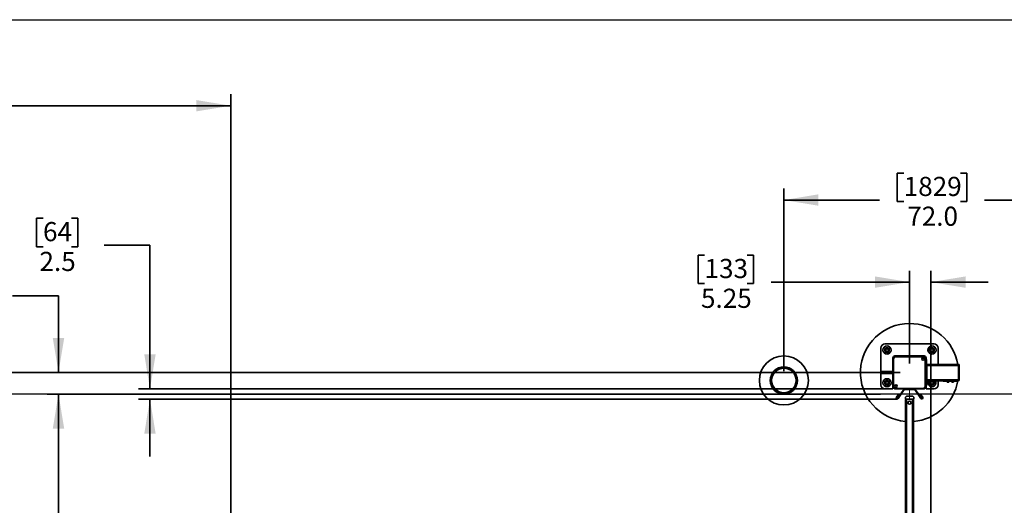
# Model space of a CAD drawing. Units: inches. Extents: x 0.3 to 16.8, y 0.2 to 10.8.
# Drawn here: x 4.1 to 9.5, y 8.1 to 10.8 of the extents above; entities that cross this region are included whole.
import ezdxf

# ---------------------------------------------------------------- set-up
doc = ezdxf.new("R2010")
doc.units = ezdxf.units.IN
doc.header["$MEASUREMENT"] = 0
doc.linetypes.add('SLD-Solid', pattern=[0])
doc.layers.add('LAYER_1', color=7, linetype='SLD-Solid', lineweight=35)
doc.layers.add('SHEET', color=144, linetype='SLD-Solid')
doc.styles.add('SLDTEXTSTYLE1', font='ARIAL.TTF', dxfattribs={"width": 0.948})
doc.dimstyles.new('SLDDIMSTYLE0', dxfattribs={"dimtxt": 0.101115, "dimasz": 0.188, "dimexe": 0, "dimexo": 0.0625, "dimgap": 0.025279, "dimtad": 0, "dimtih": 1, "dimtoh": 1, "dimdec": 1, "dimlfac": 45, "dimrnd": 1e-09, "dimzin": 12, "dimdsep": 46, "dimtxsty": 'SLDTEXTSTYLE1', "dimsah": 1, "dimcen": 0.09, "dimadec": 0, "dimazin": 3, "dimtfac": 1, "dimtdec": 1, "dimtofl": 0, "dimtmove": 0, "dimatfit": 3, "dimfxl": 1, "dimfrac": 2, "dimtolj": 1, "dimtzin": 12, "dimarcsym": 0})
doc.dimstyles.new('SLDDIMSTYLE2', dxfattribs={"dimtxt": 0.101115, "dimasz": 0.188, "dimexe": 0, "dimexo": 0.0625, "dimgap": 0.025279, "dimtad": 0, "dimtih": 1, "dimtoh": 1, "dimdec": 1, "dimlfac": 45, "dimrnd": 1e-09, "dimzin": 12, "dimdsep": 46, "dimtxsty": 'SLDTEXTSTYLE1', "dimsah": 1, "dimcen": 0.09, "dimadec": 0, "dimazin": 3, "dimtfac": 1, "dimtdec": 1, "dimtmove": 0, "dimatfit": 0, "dimfxl": 1, "dimfrac": 2, "dimtolj": 1, "dimtzin": 12, "dimarcsym": 0})
doc.dimstyles.new('SLDDIMSTYLE3', dxfattribs={"dimtxt": 0.101115, "dimasz": 0.188, "dimexe": 0, "dimexo": 0.0625, "dimgap": 0.025279, "dimtad": 0, "dimtih": 1, "dimtoh": 1, "dimdec": 1, "dimlfac": 45, "dimrnd": 1e-09, "dimzin": 4, "dimdsep": 46, "dimtxsty": 'SLDTEXTSTYLE1', "dimsah": 1, "dimcen": 0.09, "dimadec": 0, "dimazin": 1, "dimtfac": 1, "dimtdec": 1, "dimtofl": 0, "dimtmove": 0, "dimatfit": 3, "dimfxl": 1, "dimfrac": 2, "dimtolj": 1, "dimtzin": 12, "dimarcsym": 0})
doc.dimstyles.new('SLDDIMSTYLE4', dxfattribs={"dimtxt": 0.101115, "dimasz": 0.188, "dimexe": 0, "dimexo": 0.0625, "dimgap": 0.025279, "dimtad": 0, "dimtih": 1, "dimtoh": 1, "dimlfac": 45, "dimrnd": 1e-09, "dimzin": 12, "dimdsep": 46, "dimtxsty": 'SLDTEXTSTYLE1', "dimsah": 1, "dimcen": 0.09, "dimadec": 0, "dimazin": 3, "dimtfac": 1, "dimtmove": 0, "dimatfit": 0, "dimfxl": 1, "dimfrac": 2, "dimtolj": 1, "dimtzin": 12, "dimarcsym": 0})

# ---------------------------------------------------------------- blocks, each defined once
blk = doc.blocks.new('_D')
at = {"layer": 'LAYER_1', "color": 7}
for p, q in [((8.7765, 8.7135), (4.2444, 8.7135)), ((4.3064, 8.7135), (4.3064, 7.5156)), ((4.3064, 5.7636), (4.3064, 7.3603))]:
    blk.add_line(p, q, dxfattribs=at)
for points in [[(4.3064, 8.7135), (4.2754, 8.5255), (4.3374, 8.5255)], [(4.3064, 5.7636), (4.3374, 5.9516), (4.2754, 5.9516)]]:
    blk.add_solid(points, dxfattribs=at)
at = {"layer": 'LAYER_1', "color": 7, "insert": (3.7354, 7.4946), "char_height": 0.104167, "attachment_point": 1, "style": 'SLDTEXTSTYLE1'}
blk.add_mtext('CLEAR OPENING', dxfattribs=at)
blk = doc.blocks.new('_D_2')
at = {"layer": 'LAYER_1'}
for p, q in [((3.6474, 9.3948), (3.6127, 9.3948)), ((3.6127, 9.3948), (3.6127, 9.2395)), ((3.8789, 9.3948), (3.9136, 9.3948)), ((3.9136, 9.3948), (3.9136, 9.2395)), ((3.6127, 9.2395), (3.6474, 9.2395)), ((3.9136, 9.2395), (3.8789, 9.2395)), ((4.0564, 9.2477), (4.3064, 9.2477)), ((4.3064, 9.2477), (4.3064, 8.8303)), ((8.8849, 8.8303), (4.2444, 8.8303)), ((4.3064, 8.7136), (4.3064, 8.4016))]:
    blk.add_line(p, q, dxfattribs=at)
for points in [[(4.3064, 8.8303), (4.3374, 9.0183), (4.2754, 9.0183)], [(4.3064, 8.7136), (4.2754, 8.5256), (4.3374, 8.5256)]]:
    blk.add_solid(points, dxfattribs=at)
at = {"layer": 'LAYER_1', "char_height": 0.10417, "attachment_point": 1, "style": 'SLDTEXTSTYLE1'}
for s, insert in [('133', (3.6474, 9.3738)), ('5.3', (3.6667, 9.2117))]:
    blk.add_mtext(s, dxfattribs=dict(at, insert=insert))
blk = doc.blocks.new('SW_SYMBOL_MOD_CL')
at = {"layer": 'LAYER_1', "color": 0, "char_height": 30.5, "attachment_point": 5, "style": 'SLDTEXTSTYLE1'}
for s, insert in [('C', (15.7, 23.6)), ('L', (23.6, 11.8))]:
    blk.add_mtext(s, dxfattribs=dict(at, insert=insert))
blk = doc.blocks.new('_D_5')
at = {"layer": 'LAYER_1'}
for p, q in [((8.8849, 8.8303), (3.0517, 8.8303)), ((3.1137, 8.8303), (3.1137, 7.0626)), ((3.1137, 5.4081), (3.1137, 6.7178)), ((9.0016, 5.4081), (3.0517, 5.4081))]:
    blk.add_line(p, q, dxfattribs=at)
for points in [[(3.1137, 8.8303), (3.0827, 8.6423), (3.1447, 8.6423)], [(3.1137, 5.4081), (3.1447, 5.5961), (3.0827, 5.5961)]]:
    blk.add_solid(points, dxfattribs=at)
at = {"layer": 'LAYER_1', "xscale": 0.003410658394813324, "yscale": 0.003410658394813324, "zscale": 0.003410658394813324}
for p in [(3.1782, 6.906), (3.6152, 6.906)]:
    blk.add_blockref('SW_SYMBOL_MOD_CL', p, dxfattribs=at)
at = {"layer": 'LAYER_1', "attachment_point": 1, "style": 'SLDTEXTSTYLE1'}
for s, insert, char_height in [('COLUMNS', (2.4452, 7.0252), 0.10417), (' TO ', (3.3452, 7.0252), 0.10417), ('= CLEAR OPENING + 21.25 [540]', (2.0566, 6.852), 0.104167)]:
    blk.add_mtext(s, dxfattribs=dict(at, insert=insert, char_height=char_height))
blk = doc.blocks.new('_D_6')
at = {"layer": 'LAYER_1'}
for p, q in [((4.2221, 9.67), (4.1873, 9.67)), ((4.1873, 9.67), (4.1873, 9.5147)), ((4.3764, 9.67), (4.4111, 9.67)), ((4.4111, 9.67), (4.4111, 9.5147)), ((4.1873, 9.5147), (4.2221, 9.5147)), ((4.4111, 9.5147), (4.3764, 9.5147)), ((4.5539, 9.5229), (4.8039, 9.5229)), ((4.8039, 9.5229), (4.8039, 8.7414)), ((8.8071, 8.7414), (4.7419, 8.7414)), ((8.8682, 8.6859), (4.7419, 8.6859)), ((4.8039, 8.6859), (4.8039, 8.3739))]:
    blk.add_line(p, q, dxfattribs=at)
for points in [[(4.8039, 8.7414), (4.8349, 8.9294), (4.7729, 8.9294)], [(4.8039, 8.6859), (4.7729, 8.4979), (4.8349, 8.4979)]]:
    blk.add_solid(points, dxfattribs=at)
at = {"layer": 'LAYER_1', "char_height": 0.10417, "attachment_point": 1, "style": 'SLDTEXTSTYLE1'}
for s, insert in [('64', (4.2221, 9.649)), ('2.5', (4.2028, 9.4869))]:
    blk.add_mtext(s, dxfattribs=dict(at, insert=insert))
blk = doc.blocks.new('_D_7')
at = {"layer": 'LAYER_1'}
for p, q in [((8.9033, 9.9159), (8.8686, 9.9159)), ((8.8686, 9.9159), (8.8686, 9.7606)), ((9.212, 9.9159), (9.2467, 9.9159)), ((9.2467, 9.9159), (9.2467, 9.7606)), ((8.2516, 8.8372), (8.2516, 9.8308)), ((9.8516, 8.8372), (9.8516, 9.8308)), ((8.2516, 9.7688), (8.7722, 9.7688)), ((8.8686, 9.7606), (8.9033, 9.7606)), ((9.2467, 9.7606), (9.212, 9.7606)), ((9.8516, 9.7688), (9.3432, 9.7688))]:
    blk.add_line(p, q, dxfattribs=at)
for points in [[(8.2516, 9.7688), (8.4396, 9.7378), (8.4396, 9.7998)], [(9.8516, 9.7688), (9.6636, 9.7998), (9.6636, 9.7378)]]:
    blk.add_solid(points, dxfattribs=at)
at = {"layer": 'LAYER_1', "char_height": 0.10417, "attachment_point": 1, "style": 'SLDTEXTSTYLE1'}
for s, insert in [('1829', (8.9033, 9.8949)), ('72.0', (8.9226, 9.7329))]:
    blk.add_mtext(s, dxfattribs=dict(at, insert=insert))
blk = doc.blocks.new('_D_8')
at = {"layer": 'LAYER_1'}
for p, q in [((7.8201, 9.4694), (7.7854, 9.4694)), ((7.7854, 9.4694), (7.7854, 9.3141)), ((8.0516, 9.4694), (8.0863, 9.4694)), ((8.0863, 9.4694), (8.0863, 9.3141)), ((8.9349, 8.8803), (8.9349, 9.3843)), ((9.0516, 5.4581), (9.0516, 9.3843)), ((8.9349, 9.3223), (8.1828, 9.3223)), ((9.0516, 9.3223), (9.3636, 9.3223)), ((7.7854, 9.3141), (7.8201, 9.3141)), ((8.0863, 9.3141), (8.0516, 9.3141))]:
    blk.add_line(p, q, dxfattribs=at)
for points in [[(8.9349, 9.3223), (8.7469, 9.3533), (8.7469, 9.2913)], [(9.0516, 9.3223), (9.2396, 9.2913), (9.2396, 9.3533)]]:
    blk.add_solid(points, dxfattribs=at)
at = {"layer": 'LAYER_1', "char_height": 0.10417, "attachment_point": 1, "style": 'SLDTEXTSTYLE1'}
for s, insert in [('133', (7.8201, 9.4484)), ('5.25', (7.8008, 9.2863))]:
    blk.add_mtext(s, dxfattribs=dict(at, insert=insert))
blk = doc.blocks.new('_D_16')
at = {"layer": 'LAYER_1'}
for p, q in [((3.4769, 10.429), (3.4422, 10.429)), ((3.4422, 10.429), (3.4422, 10.2737)), ((3.7855, 10.429), (3.8203, 10.429)), ((3.8203, 10.429), (3.8203, 10.2737)), ((2.0432, 9.1414), (2.0432, 10.3439)), ((5.2432, 7.9553), (5.2432, 10.3439)), ((2.0432, 10.2819), (3.3457, 10.2819)), ((3.4422, 10.2737), (3.4769, 10.2737)), ((3.8203, 10.2737), (3.7855, 10.2737)), ((5.2432, 10.2819), (3.9167, 10.2819))]:
    blk.add_line(p, q, dxfattribs=at)
for points in [[(2.0432, 10.2819), (2.2312, 10.2509), (2.2312, 10.3129)], [(5.2432, 10.2819), (5.0552, 10.3129), (5.0552, 10.2509)]]:
    blk.add_solid(points, dxfattribs=at)
at = {"layer": 'LAYER_1', "char_height": 0.10417, "attachment_point": 1, "style": 'SLDTEXTSTYLE1'}
for s, insert in [('4572', (3.4769, 10.408)), ('180.0', (3.4576, 10.246))]:
    blk.add_mtext(s, dxfattribs=dict(at, insert=insert))

msp = doc.modelspace()

# ---------------------------------------------------------------- linework, layer by layer
at = {"color": 7, "linetype": 'SLD-Solid', "lineweight": 35}
for p, q in [((8.77933437, 8.96362994), (8.77933437, 8.76362994)), ((9.06822326, 8.98585216), (8.80155659, 8.98585216)), ((9.09044548, 8.87474105), (9.09044548, 8.96362994)), ((8.84462326, 8.90945216), (8.84462326, 8.83585216)), ((8.84600104, 8.90807438), (8.84600104, 8.75251883)), ((8.84877882, 8.90391883), (8.84877882, 8.75667438)), ((9.01404548, 8.92056327), (8.85573437, 8.92056327)), ((9.01266771, 8.91918549), (8.85711215, 8.91918549)), ((9.00851215, 8.91640771), (8.86126771, 8.91640771)), ((9.02100104, 8.75667438), (9.02100104, 8.90391883)), ((9.02377882, 8.75251883), (9.02377882, 8.90807438)), ((9.02655659, 8.90112994), (9.02377882, 8.90112994)), ((9.02655659, 8.89557438), (9.02377882, 8.89557438)), ((9.02515659, 8.90112994), (9.02515659, 8.90945216)), ((9.02655659, 8.90112994), (9.02655659, 8.89557438)), ((9.02655659, 8.89557438), (9.02655659, 8.87474105)), ((9.02933437, 8.87474105), (9.02377882, 8.87474105)), ((9.02933437, 8.86918549), (9.02377882, 8.86918549)), ((9.02933437, 8.87474105), (9.02933437, 8.86918549)), ((9.20155659, 8.87474105), (9.02933437, 8.87474105)), ((9.02933437, 8.86918549), (9.02933437, 8.79140771)), ((9.20155659, 8.86918549), (9.02933437, 8.86918549)), ((9.20155659, 8.87474105), (9.20155659, 8.86918549)), ((9.20155659, 8.87336327), (9.20433437, 8.87336327)), ((9.20155659, 8.86918549), (9.20155659, 8.79140771)), ((9.20155659, 8.86918549), (9.20433437, 8.86918549)), ((9.20433437, 8.87336327), (9.20433437, 8.86918549)), ((9.20433437, 8.86918549), (9.20433437, 8.79140771)), ((8.78488993, 8.83585216), (8.78488993, 8.82474105)), ((8.78488993, 8.83585216), (8.82933437, 8.83585216)), ((8.78488993, 8.82474105), (8.82933437, 8.82474105)), ((8.82933437, 8.83585216), (8.82933437, 8.82474105)), ((8.82933437, 8.83585216), (8.84600104, 8.83585216)), ((8.82933437, 8.82474105), (8.84600104, 8.82474105)), ((8.84462326, 8.82474105), (8.84462326, 8.74140771)), ((9.02933437, 8.79140771), (9.02377882, 8.79140771)), ((9.02933437, 8.78585216), (9.02377882, 8.78585216)), ((9.02655659, 8.78585216), (9.02655659, 8.76501883)), ((9.02933437, 8.79140771), (9.02933437, 8.78585216)), ((9.20155659, 8.79140771), (9.02933437, 8.79140771)), ((9.20155659, 8.78585216), (9.02933437, 8.78585216)), ((9.05086215, 8.78556637), (9.05135716, 8.78585216)), ((9.05138561, 8.78585216), (9.05086215, 8.78556637)), ((9.06336215, 8.78556637), (9.06283869, 8.78585216)), ((9.09044548, 8.76362994), (9.09044548, 8.78585216)), ((9.11822326, 8.78307438), (9.11822326, 8.78585216)), ((9.12377882, 8.78307438), (9.11822326, 8.78307438)), ((9.12377882, 8.78585216), (9.12377882, 8.78307438)), ((9.19044548, 8.78307438), (9.12377882, 8.78307438)), ((9.14045659, 8.78307438), (9.14045659, 8.77835216)), ((9.14878993, 8.77835216), (9.14878993, 8.78307438)), ((9.16543437, 8.78307438), (9.16543437, 8.77835216)), ((9.17376771, 8.77835216), (9.17376771, 8.78307438)), ((9.19044548, 8.78307438), (9.19044548, 8.78585216)), ((9.19600104, 8.78307438), (9.19044548, 8.78307438)), ((9.19600104, 8.78585216), (9.19600104, 8.78307438)), ((9.20155659, 8.79140771), (9.20155659, 8.78585216)), ((9.20155659, 8.79140771), (9.20433437, 8.79140771)), ((9.20155659, 8.78722994), (9.20433437, 8.78722994)), ((9.20433437, 8.79140771), (9.20433437, 8.78722994)), ((8.84462326, 8.74140771), (8.80155659, 8.74140771)), ((8.85711215, 8.74140771), (9.01266771, 8.74140771)), ((8.86126771, 8.74418549), (9.00851215, 8.74418549)), ((8.90433993, 8.73892992), (8.87084434, 8.6905832)), ((8.90678764, 8.73723409), (8.87329205, 8.68888737)), ((8.90678764, 8.73723409), (8.90433993, 8.73892992)), ((8.90907096, 8.74140771), (8.90907096, 8.73842994)), ((8.96137556, 8.73842994), (8.90907096, 8.73842994)), ((8.96137556, 8.73842994), (8.96137556, 8.74140771)), ((8.9661066, 8.73892992), (8.96365888, 8.73723409)), ((8.99715447, 8.68888737), (8.96365888, 8.73723409)), ((8.99960219, 8.6905832), (8.9661066, 8.73892992)), ((9.02655659, 8.76501883), (9.02377882, 8.76501883)), ((9.02655659, 8.75946327), (9.02377882, 8.75946327)), ((9.02515659, 8.74140771), (9.02515659, 8.75946327)), ((9.06822326, 8.74140771), (9.02515659, 8.74140771)), ((9.02655659, 8.76501883), (9.02655659, 8.75946327)), ((9.14045659, 8.77835216), (9.14101215, 8.7777966)), ((9.14045659, 8.77835216), (9.14694729, 8.77835216)), ((9.14663742, 8.7777966), (9.14101215, 8.7777966)), ((9.14823437, 8.7777966), (9.14663742, 8.7777966)), ((9.14694729, 8.77835216), (9.14878993, 8.77835216)), ((9.14823437, 8.7777966), (9.14878993, 8.77835216)), ((9.16543437, 8.77835216), (9.16598993, 8.7777966)), ((9.16543437, 8.77835216), (9.17192507, 8.77835216)), ((9.1716152, 8.7777966), (9.16598993, 8.7777966)), ((9.17321215, 8.7777966), (9.1716152, 8.7777966)), ((9.17192507, 8.77835216), (9.17376771, 8.77835216)), ((9.17321215, 8.7777966), (9.17376771, 8.77835216)), ((8.87320766, 8.7089784), (8.86382998, 8.69544289)), ((8.8662777, 8.69374706), (8.86382998, 8.69544289)), ((8.87565538, 8.70728257), (8.8662777, 8.69374706)), ((8.87084434, 8.6905832), (8.87329205, 8.68888737)), ((8.87565538, 8.70728257), (8.87320766, 8.7089784)), ((8.91266771, 8.6802966), (8.91266771, 7.15335216)), ((8.91888993, 8.70251883), (8.91333437, 8.69696327)), ((8.91333437, 8.68585216), (8.91333437, 8.69696327)), ((8.91822326, 8.68585216), (8.91333437, 8.68585216)), ((8.91822326, 8.68585216), (8.91822326, 7.1477966)), ((8.91822326, 8.68585216), (8.95155659, 8.68585216)), ((8.91888993, 8.70251883), (8.95222326, 8.70251883)), ((8.95777882, 8.68585216), (8.95155659, 8.68585216)), ((8.95155659, 8.68585216), (8.95155659, 7.1477966)), ((8.95777882, 8.69696327), (8.95222326, 8.70251883)), ((8.95711215, 8.6802966), (8.95711215, 7.15335216)), ((8.95777882, 8.69696327), (8.95777882, 8.68585216)), ((8.99479114, 8.70728257), (8.99723886, 8.7089784)), ((9.00416883, 8.69374706), (8.99479114, 8.70728257)), ((8.99960219, 8.6905832), (8.99715447, 8.68888737)), ((9.00661654, 8.69544289), (8.99723886, 8.7089784)), ((9.00416883, 8.69374706), (9.00661654, 8.69544289))]:
    msp.add_line(p, q, dxfattribs=at)
for centre, radius in [((8.81266771, 8.95251883), 0.02222222), ((8.81266771, 8.95251883), 0.00833333), ((8.81266771, 8.95251883), 0.00764444), ((9.05711215, 8.95251883), 0.02222222), ((9.05711215, 8.95251883), 0.00833333), ((9.05711215, 8.95251883), 0.00764444), ((8.25155659, 8.78724105), 0.13333333), ((9.00851215, 8.90391883), 0.00694444), ((8.25155659, 8.78724105), 0.07361111), ((8.25155659, 8.78724105), 0.06666667), ((8.81266771, 8.77474105), 0.02222222), ((8.81266771, 8.77474105), 0.00833333), ((9.05711215, 8.77474105), 0.00833333), ((8.81266771, 8.77474105), 0.00764444), ((8.86126771, 8.75667438), 0.00694444), ((9.05711215, 8.77474105), 0.00764444), ((8.93488993, 8.66640771), 0.00833333)]:
    msp.add_circle(centre, radius, dxfattribs=at)
for centre, radius, start, end in [((8.93488993, 8.8302966), 0.26666667, 90, 265.21980815), ((8.93488993, 8.8302966), 0.26666667, 9.59406823, 90), ((8.80155659, 8.96362994), 0.02222222, 90, 180), ((8.81266771, 8.95251883), 0.0125, 120, 180), ((8.81266771, 8.95251883), 0.0125, 180, 240), ((8.81266771, 8.95251883), 0.0125, 60, 120), ((8.81266771, 8.95251883), 0.0125, 0, 60), ((8.81266771, 8.95251883), 0.0125, 300, 0), ((9.05711215, 8.95251883), 0.0125, 120, 180), ((9.05711215, 8.95251883), 0.0125, 180, 240), ((9.05711215, 8.95251883), 0.0125, 60, 120), ((9.05711215, 8.95251883), 0.0125, 0, 60), ((9.05711215, 8.95251883), 0.0125, 300, 0), ((9.06822326, 8.96362994), 0.02222222, 0, 90), ((8.81266771, 8.95251883), 0.0125, 240, 300), ((8.85573437, 8.90945216), 0.01111111, 90, 180), ((8.85711215, 8.90807438), 0.01111111, 90, 180), ((8.86126771, 8.90391883), 0.01248889, 90, 180), ((9.00851215, 8.90391883), 0.01248889, 0, 90), ((9.01266771, 8.90807438), 0.01111111, 0, 90), ((9.01404548, 8.90945216), 0.01111111, 0, 90), ((9.05711215, 8.95251883), 0.0125, 240, 300), ((8.81266771, 8.77474105), 0.0125, 120, 180), ((8.81266771, 8.77474105), 0.0125, 60, 120), ((8.81266771, 8.77474105), 0.0125, 0, 60), ((8.93488993, 8.8302966), 0.26666667, 274.78019184, 350.40593177), ((9.05711215, 8.77474105), 0.02222222, 150, 30), ((9.05711215, 8.77474105), 0.0125, 120, 180), ((9.05711215, 8.77474105), 0.0125, 0, 60), ((8.80155659, 8.76362994), 0.02222222, 180, 270), ((8.81266771, 8.77474105), 0.0125, 180, 240), ((8.81266771, 8.77474105), 0.0125, 240, 300), ((8.81266771, 8.77474105), 0.0125, 300, 0), ((8.85711215, 8.75251883), 0.01111111, 180, 270), ((8.86126771, 8.75667438), 0.01248889, 180, 270), ((8.90907096, 8.73565216), 0.00575556, 90, 145.28499605), ((8.90907096, 8.73565216), 0.00277778, 90, 145.28499605), ((8.96137556, 8.73565216), 0.00575556, 34.71500395, 90), ((8.96137556, 8.73565216), 0.00277778, 34.71500395, 90), ((9.00851215, 8.75667438), 0.01248889, 270, 0), ((9.01266771, 8.75251883), 0.01111111, 270, 0), ((9.05711215, 8.77474105), 0.0125, 180, 240), ((9.05711215, 8.77474105), 0.0125, 240, 300), ((9.05711215, 8.77474105), 0.0125, 300, 0), ((9.06822326, 8.76362994), 0.02222222, 270, 0), ((8.86856102, 8.69216513), 0.00575556, 145.28499605, 325.28499605), ((8.86856102, 8.69216513), 0.00277778, 145.28499605, 325.28499605), ((8.91822326, 8.6802966), 0.00555556, 90, 180), ((8.95155659, 8.6802966), 0.00555556, 0, 90), ((9.00188551, 8.69216513), 0.00575556, 214.71500395, 34.71500395), ((9.00188551, 8.69216513), 0.00277778, 214.71500395, 34.71500395)]:
    msp.add_arc(centre, radius, start, end, dxfattribs=at)
for points, knots in [([(8.80016771, 8.9597357), (8.80064856, 8.96001333), (8.80161316, 8.96057024), (8.80312757, 8.96144459), (8.8047034, 8.96235439), (8.80581466, 8.96299597), (8.80638831, 8.96332718), (8.80641771, 8.96334414)], [0, 0, 0, 0, 0.2413298346, 0.484102038, 0.7334822129, 0.9863454769, 1, 1, 1, 1]), ([(8.80016771, 8.9597357), (8.80016771, 8.95912481), (8.80016771, 8.95809745), (8.80016771, 8.95660208), (8.80016771, 8.95527361), (8.80016771, 8.95390865), (8.80016771, 8.95298338), (8.80016771, 8.95251883)], [0, 0, 0, 0, 0.265292126, 0.4461548019, 0.6279156696, 0.8131845643, 1, 1, 1, 1]), ([(8.80016771, 8.95251883), (8.80016771, 8.95235353), (8.80016771, 8.9512721), (8.80016771, 8.94925391), (8.80016771, 8.94702424), (8.80016771, 8.94572772), (8.80016771, 8.94530195)], [0, 0, 0, 0, 0.0665322929, 0.4352825749, 0.8145508421, 1, 1, 1, 1]), ([(8.80641771, 8.94169351), (8.80554288, 8.94219859), (8.80376161, 8.94322701), (8.80169047, 8.94442278), (8.80051089, 8.94510381), (8.80016771, 8.94530195)], [0, 0, 0, 0, 0.4062905719, 0.827266425, 1, 1, 1, 1]), ([(8.80641771, 8.96334414), (8.80729253, 8.96384922), (8.8090738, 8.96487764), (8.81114495, 8.96607342), (8.81232452, 8.96675444), (8.81266771, 8.96695258)], [0, 0, 0, 0, 0.4062905719, 0.827266425, 1, 1, 1, 1]), ([(8.81266771, 8.96695258), (8.81363952, 8.96639151), (8.81561854, 8.96524892), (8.81777988, 8.96400107), (8.81888832, 8.96336111), (8.81891771, 8.96334414)], [0, 0, 0, 0, 0.484341412, 0.9863277254, 1, 1, 1, 1]), ([(8.81891771, 8.96334414), (8.81935315, 8.96309274), (8.82022852, 8.96258734), (8.82154167, 8.9618292), (8.82284833, 8.9610748), (8.82406149, 8.96037438), (8.82482455, 8.95993383), (8.82516771, 8.9597357)], [0, 0, 0, 0, 0.2021892565, 0.4064581223, 0.6162298173, 0.8274117458, 1, 1, 1, 1]), ([(8.82516771, 8.94530195), (8.8241959, 8.94474087), (8.82221687, 8.94359828), (8.82005553, 8.94235043), (8.81894709, 8.94171048), (8.81891771, 8.94169351)], [0, 0, 0, 0, 0.484341412, 0.9863277254, 1, 1, 1, 1]), ([(8.82516771, 8.9597357), (8.82516771, 8.95912481), (8.82516771, 8.95809745), (8.82516771, 8.95660208), (8.82516771, 8.95527361), (8.82516771, 8.95390865), (8.82516771, 8.95298338), (8.82516771, 8.95251883)], [0, 0, 0, 0, 0.265292126, 0.4461548019, 0.6279156696, 0.8131845643, 1, 1, 1, 1]), ([(8.82516771, 8.95251883), (8.82516771, 8.95235353), (8.82516771, 8.9512721), (8.82516771, 8.94925391), (8.82516771, 8.94702424), (8.82516771, 8.94572772), (8.82516771, 8.94530195)], [0, 0, 0, 0, 0.0665322929, 0.4352825749, 0.8145508421, 1, 1, 1, 1]), ([(9.04461215, 8.9597357), (9.04509301, 8.96001333), (9.0460576, 8.96057024), (9.04757202, 8.96144459), (9.04914784, 8.96235439), (9.0502591, 8.96299597), (9.05083276, 8.96332718), (9.05086215, 8.96334414)], [0, 0, 0, 0, 0.2413298346, 0.484102038, 0.7334822129, 0.9863454769, 1, 1, 1, 1]), ([(9.04461215, 8.9597357), (9.04461215, 8.95912481), (9.04461215, 8.95809745), (9.04461215, 8.95660208), (9.04461215, 8.95527361), (9.04461215, 8.95390865), (9.04461215, 8.95298338), (9.04461215, 8.95251883)], [0, 0, 0, 0, 0.265292126, 0.4461548019, 0.6279156696, 0.8131845643, 1, 1, 1, 1]), ([(9.04461215, 8.95251883), (9.04461215, 8.95235353), (9.04461215, 8.9512721), (9.04461215, 8.94925391), (9.04461215, 8.94702424), (9.04461215, 8.94572772), (9.04461215, 8.94530195)], [0, 0, 0, 0, 0.0665322929, 0.4352825749, 0.8145508421, 1, 1, 1, 1]), ([(9.05086215, 8.94169351), (9.04998732, 8.94219859), (9.04820605, 8.94322701), (9.04613491, 8.94442278), (9.04495533, 8.94510381), (9.04461215, 8.94530195)], [0, 0, 0, 0, 0.4062905719, 0.827266425, 1, 1, 1, 1]), ([(9.05086215, 8.96334414), (9.05173698, 8.96384922), (9.05351825, 8.96487764), (9.05558939, 8.96607342), (9.05676896, 8.96675444), (9.05711215, 8.96695258)], [0, 0, 0, 0, 0.4062905719, 0.827266425, 1, 1, 1, 1]), ([(9.05711215, 8.96695258), (9.05808396, 8.96639151), (9.06006298, 8.96524892), (9.06222432, 8.96400107), (9.06333276, 8.96336111), (9.06336215, 8.96334414)], [0, 0, 0, 0, 0.484341412, 0.9863277254, 1, 1, 1, 1]), ([(9.06336215, 8.96334414), (9.06379759, 8.96309274), (9.06467296, 8.96258734), (9.06598611, 8.9618292), (9.06729278, 8.9610748), (9.06850594, 8.96037438), (9.06926899, 8.95993383), (9.06961215, 8.9597357)], [0, 0, 0, 0, 0.2021892565, 0.4064581223, 0.6162298173, 0.8274117458, 1, 1, 1, 1]), ([(9.06961215, 8.94530195), (9.06864034, 8.94474087), (9.06666132, 8.94359828), (9.06449997, 8.94235043), (9.06339154, 8.94171048), (9.06336215, 8.94169351)], [0, 0, 0, 0, 0.484341412, 0.9863277254, 1, 1, 1, 1]), ([(9.06961215, 8.9597357), (9.06961215, 8.95912481), (9.06961215, 8.95809745), (9.06961215, 8.95660208), (9.06961215, 8.95527361), (9.06961215, 8.95390865), (9.06961215, 8.95298338), (9.06961215, 8.95251883)], [0, 0, 0, 0, 0.265292126, 0.4461548019, 0.6279156696, 0.8131845643, 1, 1, 1, 1]), ([(9.06961215, 8.95251883), (9.06961215, 8.95235353), (9.06961215, 8.9512721), (9.06961215, 8.94925391), (9.06961215, 8.94702424), (9.06961215, 8.94572772), (9.06961215, 8.94530195)], [0, 0, 0, 0, 0.0665322929, 0.4352825749, 0.8145508421, 1, 1, 1, 1]), ([(8.81266771, 8.93808507), (8.8116959, 8.93864614), (8.80971687, 8.93978873), (8.80755553, 8.94103658), (8.80644709, 8.94167654), (8.80641771, 8.94169351)], [0, 0, 0, 0, 0.484341412, 0.9863277254, 1, 1, 1, 1]), ([(8.81891771, 8.94169351), (8.81804288, 8.94118843), (8.81626161, 8.94016001), (8.81419047, 8.93896424), (8.81301089, 8.93828321), (8.81266771, 8.93808507)], [0, 0, 0, 0, 0.4062905719, 0.827266425, 1, 1, 1, 1]), ([(9.05711215, 8.93808507), (9.05614034, 8.93864614), (9.05416132, 8.93978873), (9.05199997, 8.94103658), (9.05089154, 8.94167654), (9.05086215, 8.94169351)], [0, 0, 0, 0, 0.484341412, 0.9863277254, 1, 1, 1, 1]), ([(9.06336215, 8.94169351), (9.06248732, 8.94118843), (9.06070605, 8.94016001), (9.05863491, 8.93896424), (9.05745533, 8.93828321), (9.05711215, 8.93808507)], [0, 0, 0, 0, 0.4062905719, 0.827266425, 1, 1, 1, 1]), ([(8.80016771, 8.78195793), (8.80064856, 8.78223555), (8.80161316, 8.78279246), (8.80312757, 8.78366681), (8.8047034, 8.78457661), (8.80581466, 8.78521819), (8.80638831, 8.7855494), (8.80641771, 8.78556637)], [0, 0, 0, 0, 0.2413298346, 0.484102038, 0.7334822129, 0.9863454769, 1, 1, 1, 1]), ([(8.80641771, 8.78556637), (8.80729253, 8.78607145), (8.8090738, 8.78709986), (8.81114495, 8.78829564), (8.81232452, 8.78897667), (8.81266771, 8.78917481)], [0, 0, 0, 0, 0.4062905719, 0.827266425, 1, 1, 1, 1]), ([(8.81266771, 8.78917481), (8.81363952, 8.78861373), (8.81561854, 8.78747114), (8.81777988, 8.78622329), (8.81888832, 8.78558333), (8.81891771, 8.78556637)], [0, 0, 0, 0, 0.484341412, 0.9863277254, 1, 1, 1, 1]), ([(8.81891771, 8.78556637), (8.81935315, 8.78531496), (8.82022852, 8.78480957), (8.82154167, 8.78405142), (8.82284833, 8.78329702), (8.82406149, 8.7825966), (8.82482455, 8.78215605), (8.82516771, 8.78195793)], [0, 0, 0, 0, 0.2021892565, 0.4064581223, 0.6162298173, 0.8274117458, 1, 1, 1, 1]), ([(9.04461215, 8.78195793), (9.04509301, 8.78223555), (9.0460576, 8.78279246), (9.04757202, 8.78366681), (9.04914784, 8.78457661), (9.0502591, 8.78521819), (9.05083276, 8.7855494), (9.05086215, 8.78556637)], [0, 0, 0, 0, 0.2413298346, 0.484102038, 0.7334822129, 0.9863454769, 1, 1, 1, 1]), ([(9.06286714, 8.78585216), (9.06300227, 8.78577414), (9.06316644, 8.78567936), (9.06333274, 8.78558335), (9.06336215, 8.78556637)], [0, 0, 0, 0, 0.8231338614, 1, 1, 1, 1]), ([(9.06336215, 8.78556637), (9.06379759, 8.78531496), (9.06467296, 8.78480957), (9.06598611, 8.78405142), (9.06729278, 8.78329702), (9.06850594, 8.7825966), (9.06926899, 8.78215605), (9.06961215, 8.78195793)], [0, 0, 0, 0, 0.2021892565, 0.4064581223, 0.6162298173, 0.8274117458, 1, 1, 1, 1]), ([(8.80016771, 8.78195793), (8.80016771, 8.78134704), (8.80016771, 8.78031967), (8.80016771, 8.77882431), (8.80016771, 8.77749583), (8.80016771, 8.77613087), (8.80016771, 8.77520561), (8.80016771, 8.77474105)], [0, 0, 0, 0, 0.265292126, 0.4461548019, 0.6279156696, 0.8131845643, 1, 1, 1, 1]), ([(8.80016771, 8.77474105), (8.80016771, 8.77457575), (8.80016771, 8.77349432), (8.80016771, 8.77147613), (8.80016771, 8.76924646), (8.80016771, 8.76794994), (8.80016771, 8.76752417)], [0, 0, 0, 0, 0.0665322929, 0.4352825749, 0.8145508421, 1, 1, 1, 1]), ([(8.80641771, 8.76391573), (8.80554288, 8.76442081), (8.80376161, 8.76544923), (8.80169047, 8.766645), (8.80051089, 8.76732603), (8.80016771, 8.76752417)], [0, 0, 0, 0, 0.4062905719, 0.827266425, 1, 1, 1, 1]), ([(8.81266771, 8.76030729), (8.8116959, 8.76086837), (8.80971687, 8.76201096), (8.80755553, 8.76325881), (8.80644709, 8.76389876), (8.80641771, 8.76391573)], [0, 0, 0, 0, 0.484341412, 0.9863277254, 1, 1, 1, 1]), ([(8.81891771, 8.76391573), (8.81804288, 8.76341065), (8.81626161, 8.76238223), (8.81419047, 8.76118646), (8.81301089, 8.76050543), (8.81266771, 8.76030729)], [0, 0, 0, 0, 0.4062905719, 0.827266425, 1, 1, 1, 1]), ([(8.82516771, 8.76752417), (8.8241959, 8.7669631), (8.82221687, 8.76582051), (8.82005553, 8.76457265), (8.81894709, 8.7639327), (8.81891771, 8.76391573)], [0, 0, 0, 0, 0.484341412, 0.9863277254, 1, 1, 1, 1]), ([(8.82516771, 8.78195793), (8.82516771, 8.78134704), (8.82516771, 8.78031967), (8.82516771, 8.77882431), (8.82516771, 8.77749583), (8.82516771, 8.77613087), (8.82516771, 8.77520561), (8.82516771, 8.77474105)], [0, 0, 0, 0, 0.265292126, 0.4461548019, 0.6279156696, 0.8131845643, 1, 1, 1, 1]), ([(8.82516771, 8.77474105), (8.82516771, 8.77457575), (8.82516771, 8.77349432), (8.82516771, 8.77147613), (8.82516771, 8.76924646), (8.82516771, 8.76794994), (8.82516771, 8.76752417)], [0, 0, 0, 0, 0.0665322929, 0.4352825749, 0.8145508421, 1, 1, 1, 1]), ([(9.04461215, 8.78195793), (9.04461215, 8.78134704), (9.04461215, 8.78031967), (9.04461215, 8.77882431), (9.04461215, 8.77749583), (9.04461215, 8.77613087), (9.04461215, 8.77520561), (9.04461215, 8.77474105)], [0, 0, 0, 0, 0.265292126, 0.4461548019, 0.6279156696, 0.8131845643, 1, 1, 1, 1]), ([(9.04461215, 8.77474105), (9.04461215, 8.77457575), (9.04461215, 8.77349432), (9.04461215, 8.77147613), (9.04461215, 8.76924646), (9.04461215, 8.76794994), (9.04461215, 8.76752417)], [0, 0, 0, 0, 0.0665322929, 0.4352825749, 0.8145508421, 1, 1, 1, 1]), ([(9.05086215, 8.76391573), (9.04998732, 8.76442081), (9.04820605, 8.76544923), (9.04613491, 8.766645), (9.04495533, 8.76732603), (9.04461215, 8.76752417)], [0, 0, 0, 0, 0.4062905719, 0.827266425, 1, 1, 1, 1]), ([(9.05711215, 8.76030729), (9.05614034, 8.76086837), (9.05416132, 8.76201096), (9.05199997, 8.76325881), (9.05089154, 8.76389876), (9.05086215, 8.76391573)], [0, 0, 0, 0, 0.484341412, 0.9863277254, 1, 1, 1, 1]), ([(9.06336215, 8.76391573), (9.06248732, 8.76341065), (9.06070605, 8.76238223), (9.05863491, 8.76118646), (9.05745533, 8.76050543), (9.05711215, 8.76030729)], [0, 0, 0, 0, 0.40629057195, 0.82726642498, 1, 1, 1, 1]), ([(9.06961215, 8.76752417), (9.06864034, 8.7669631), (9.06666132, 8.76582051), (9.06449997, 8.76457265), (9.06339154, 8.7639327), (9.06336215, 8.76391573)], [0, 0, 0, 0, 0.484341412, 0.9863277254, 1, 1, 1, 1]), ([(9.06961215, 8.78195793), (9.06961215, 8.78134704), (9.06961215, 8.78031967), (9.06961215, 8.77882431), (9.06961215, 8.77749583), (9.06961215, 8.77613087), (9.06961215, 8.77520561), (9.06961215, 8.77474105)], [0, 0, 0, 0, 0.265292126, 0.4461548019, 0.6279156696, 0.8131845643, 1, 1, 1, 1]), ([(9.06961215, 8.77474105), (9.06961215, 8.77457575), (9.06961215, 8.77349432), (9.06961215, 8.77147613), (9.06961215, 8.76924646), (9.06961215, 8.76794994), (9.06961215, 8.76752417)], [0, 0, 0, 0, 0.0665322929, 0.4352825749, 0.8145508421, 1, 1, 1, 1])]:
    msp.add_open_spline(points, degree=3, knots=knots, dxfattribs=at)
at = {"layer": 'LAYER_1', "color": 7, "lineweight": 18}
for p, q in [((8.93488993, 8.68563128), (8.93488993, 8.74140771)), ((8.93488993, 8.7135195), (8.82651031, 8.7135195))]:
    msp.add_line(p, q, dxfattribs=at)
at = {"layer": 'LAYER_1', "color": 7, "lineweight": 25}
msp.add_line((1.06272026, 8.71362994), (15.82521194, 8.71362994), dxfattribs=at)
at = {"layer": 'SHEET', "color": 7, "lineweight": 25}
msp.add_line((0.25, 10.75), (16.75, 10.75), dxfattribs=at)

# ---------------------------------------------------------------- dimensions: what is measured, and where the dimension line sits
at = {"layer": 'LAYER_1'}
for base, p1, p2, dimstyle, picture, middle in [((5.24322326, 10.28191532), (2.04316771, 9.09140771), (5.24322326, 7.9052966), 'SLDDIMSTYLE3', '_D_16', (3.63120751, 10.28191532)), ((8.25155659, 9.76881675), (9.85155659, 8.78724105), (8.25155659, 8.78724105), 'SLDDIMSTYLE3', '_D_7', (9.05766603, 9.76881675)), ((9.05155659, 9.3222915), (8.93488993, 8.8302966), (9.05155659, 5.40807438), 'SLDDIMSTYLE4', '_D_8', (7.93584194, 9.3222915))]:
    dim = msp.add_linear_dim(base=base, p1=p1, p2=p2, dimstyle=dimstyle, dxfattribs=at)
    dim.commit()
    dim.dimension.update_dxf_attribs({"geometry": picture, "text_midpoint": middle, "dimtype": 160})
for base, p1, p2, picture, middle in [((4.80386725, 8.74140771), (8.91822326, 8.68585216), (8.85711215, 8.74140771), '_D_6', (4.80386725, 9.52289468)), ((4.30637552, 8.71362994), (8.93488993, 8.8302966), (1.06272026, 8.71362994), '_D_2', (4.30637552, 9.24769169))]:
    dim = msp.add_linear_dim(base=base, p1=p1, p2=p2, angle=90, dimstyle='SLDDIMSTYLE2', dxfattribs=at)
    dim.commit()
    dim.dimension.update_dxf_attribs({"geometry": picture, "text_midpoint": middle, "dimtype": 160})
dim = msp.add_linear_dim(base=(3.11369364, 5.40807438), p1=(8.93488993, 8.8302966), p2=(9.05155659, 5.40807438), angle=90, text='<> {\\fGDT;q} TO {\\fGDT;q}\\P= CLEAR OPENING + 21.25 [540]', dimstyle='SLDDIMSTYLE0', dxfattribs=at)
dim.commit()
dim.dimension.update_dxf_attribs({"geometry": '_D_5', "text_midpoint": (3.11369364, 6.89019369), "dimtype": 160})
at = {"layer": 'LAYER_1', "color": 7}
dim = msp.add_linear_dim(base=(4.30637552, 8.7135195), p1=(1.06272026, 5.76362994), p2=(8.82651031, 8.7135195), angle=90, dimstyle='SLDDIMSTYLE0', dxfattribs=at)
dim.commit()
dim.dimension.update_dxf_attribs({"geometry": '_D', "text_midpoint": (4.30637552, 7.43795491), "dimtype": 160})

doc.saveas('drawing.dxf')
